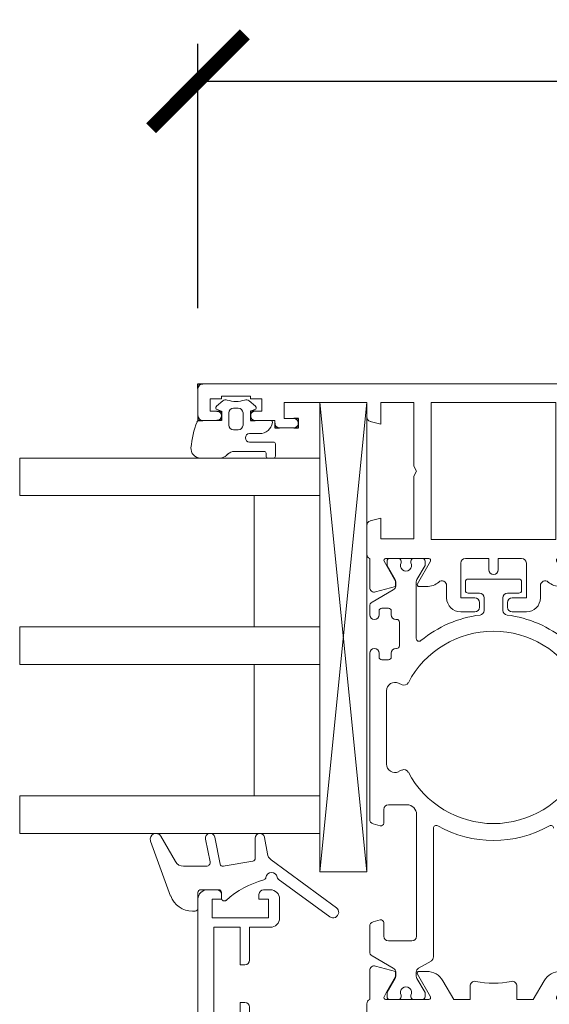
# Model space of a CAD drawing. Units: millimetres. Extents: x 14265 to 16337, y -7592 to -5992.
# Drawn here: x 15622 to 15679, y -7527 to -7422 of the extents above; entities that cross this region are included whole.
import ezdxf

# ---------------------------------------------------------------- set-up
doc = ezdxf.new("R2010")
doc.units = ezdxf.units.MM
doc.layers.get('0').update_dxf_attribs({"lineweight": 18})
doc.layers.add('Hilfsgeometrie', color=161, linetype='Continuous', plot=False)
doc.layers.add('ODC Product', color=7, linetype='Continuous', lineweight=15)
doc.dimstyles.new('ODC Standard Products', dxfattribs={"dimscale": 20, "dimtxt": 0.5, "dimasz": 0.5, "dimexe": 0.2, "dimexo": 0.5, "dimgap": 0.5, "dimtad": 0, "dimdec": 0, "dimrnd": 1, "dimdsep": 46, "dimtxsty": 'Standard', "dimblk": 'ARCHTICK', "dimcen": 0.59, "dimclrd": 256, "dimclre": 256, "dimclrt": 256, "dimadec": 0, "dimazin": 2, "dimtfac": 1, "dimtdec": 0, "dimtofl": 0, "dimtmove": 2, "dimatfit": 3, "dimfxl": 1, "dimtolj": 1, "dimtzin": 0, "dimarcsym": 0})

# ---------------------------------------------------------------- blocks, each defined once
blk = doc.blocks.new('5-80-71-x')
for p, q in [((0, 18), (-29, 18)), ((0, 0), (0, 18)), ((-30, 17), (-30, 16)), ((-27, 16.5), (-29, 16.5)), ((-29, 16.5), (-29, 15.5)), ((-27, 10.5), (-27, 16.5)), ((-26, 16.3), (-16.5, 16.3)), ((-26, 13.5), (-26, 16.3)), ((-16.5, 16.3), (-16.5, 13.5)), ((-15.5, 16.3), (-2, 16.3)), ((-15.5, 13.5), (-15.5, 16.3)), ((-2, 16.3), (-2, 2.8)), ((-29.5, 15.5), (-29, 15.5)), ((-22, 13.5), (-26, 13.5)), ((-22, 13), (-22, 13.5)), ((-16.5, 13.5), (-18, 13.5)), ((-18, 13.5), (-18, 13)), ((-26, 12.5), (-22.5, 12.5)), ((-26, 10.3), (-26, 12.5)), ((-17.5, 12.5), (-16.5, 12.5)), ((-30, 11), (-30, 10.3)), ((-29.5, 11.5), (-29, 11.5)), ((-29, 11.5), (-29, 10.5)), ((-29, 10.5), (-27, 10.5)), ((-29, 9.3), (-27, 9.3)), ((-2.5, 2.3), (-4.5, 2.3)), ((-6.8, 0), (-6.8, -0.8)), ((-5, -0.3), (-5, 0)), ((-4.5, 0.5), (-1.4, 0.5)), ((-0.9, 0), (0, 0)), ((-14.3, -2.58), (-14.41, -1.99)), ((-7.21, -1.29), (-14.3, -2.58)), ((-4, -1.71), (-4, -1.3)), ((-15.59, -2.21), (-15.41, -3.19)), ((-12.67, -3.71), (-4.41, -2.2))]:
    blk.add_line(p, q)
for centre, radius, start, end in [((-29, 17), 1, 90, 180), ((-29.5, 16), 0.5, 180, 270), ((-22.5, 13), 0.5, 270, 0), ((-17.5, 13), 0.5, 180, 270), ((-16.5, 13.5), 1, 270, 0), ((-29.5, 11), 0.5, 90, 180), ((-29, 10.3), 1, 180, 270), ((-27, 10.3), 1, 270, 0), ((-4.5, 0), 2.3, 90, 180), ((-2.5, 2.8), 0.5, 270, 0), ((-4.5, 0), 0.5, 90, 180), ((-0.9, 0.5), 0.5, 180, 270), ((-7.3, -0.8), 0.5, 280.3477, 0), ((-4.5, -0.3), 0.5, 180, 270), ((-4.5, -1.3), 0.5, 0, 90), ((-15, -2.1), 0.6, 10.3477, 190.3477), ((-4.5, -1.71), 0.5, 280.3477, 0), ((-14.43, -3.01), 1, 190.3477, 280.4223), ((-14.21, -4.19), 0.2, 13.9309, 100.4223), ((-13.43, -4), 0.6, 193.9309, 6.7643), ((-12.64, -3.91), 0.2, 100.3477, 186.7643)]:
    blk.add_arc(centre, radius, start, end)
blk = doc.blocks.new('6-300-01-x')
for p, q in [((-18.6, 26.7), (-21.69, 26.7)), ((-15.09, 27), (-18.14, 27)), ((-14.6, 26.63), (-14.3, 25.5)), ((-4.3, 25.5), (-4, 26.63)), ((-0.5, 27), (-3.51, 27)), ((0, 0.5), (0, 26.5)), ((-22.17, 26.07), (-21.6, 23.93)), ((-16.5, 25.5), (-16.5, 22)), ((-14.3, 25.5), (-16.5, 25.5)), ((-2, 25.5), (-4.3, 25.5)), ((-2, 22), (-2, 25.5)), ((-21.06, 23.93), (-19.38, 24.9)), ((-19.38, 24.9), (-18.9, 25.17)), ((-18.6, 25), (-18.6, 20.4)), ((-21.51, 23.92), (-21.09, 23.92)), ((-21.6, 21.44), (-21.6, 20.63)), ((-18.9, 20.23), (-21.3, 21.61)), ((-16.5, 22), (-9.82, 22)), ((-9.82, 22), (-9.3, 21.7)), ((-9.3, 21.7), (-8.78, 22)), ((-8.78, 22), (-2, 22)), ((-2, 20.15), (-16.6, 20.15)), ((-16.6, 20.15), (-16.6, 6.85)), ((-2, 6.85), (-2, 20.15)), ((-20.6, 18.9), (-18.6, 17.74)), ((-18.6, 17.74), (-18.6, 16)), ((-18.6, 16), (-20.04, 16)), ((-20.04, 11), (-18.6, 11)), ((-18.6, 11), (-18.6, 9.26)), ((-18.6, 9.26), (-20.6, 8.1)), ((-21.6, 6.37), (-21.6, 5.56)), ((-21.3, 5.39), (-18.9, 6.77)), ((-18.6, 6.6), (-18.6, 2)), ((-16.6, 6.85), (-2, 6.85)), ((-9.3, 5.3), (-9.82, 5)), ((-8.78, 5), (-9.3, 5.3)), ((-16.5, 5), (-16.5, 1.5)), ((-9.82, 5), (-16.5, 5)), ((-2, 5), (-8.78, 5)), ((-2, 1.5), (-2, 5)), ((-21.6, 3.07), (-22.17, 0.93)), ((-21.6, 3.07), (-21.6, 3.07)), ((-21.51, 3.08), (-21.09, 3.08)), ((-19.38, 2.1), (-21.06, 3.07)), ((-21.06, 3.07), (-21.06, 3.07)), ((-18.9, 1.83), (-19.38, 2.1)), ((-16.5, 1.5), (-14.3, 1.5)), ((-14.3, 1.5), (-14.6, 0.37)), ((-4.3, 1.5), (-2, 1.5)), ((-4, 0.37), (-4.3, 1.5)), ((-21.69, 0.3), (-18.6, 0.3)), ((-18.14, 0), (-15.09, 0)), ((-3.51, 0), (-0.5, 0))]:
    blk.add_line(p, q)
for centre, radius, start, end in [((-21.69, 26.2), 0.5, 90, 195), ((-18.14, 26.5), 0.5, 90, 156.4218), ((-15.09, 26.5), 0.5, 15, 90), ((-3.51, 26.5), 0.5, 90, 165), ((-0.5, 26.5), 0.5, 0, 90), ((-18.8, 25), 0.2, 0, 120), ((-21.51, 24.42), 0.5, 259.8341, 270), ((-21.09, 24.42), 0.5, 270, 272.8974), ((-21.4, 21.44), 0.2, 60, 180), ((-19.6, 20.63), 2, 180, 240), ((-18.8, 20.4), 0.2, 240, 0), ((-20.04, 15.5), 0.5, 90, 190.7222), ((-30.6, 13.5), 10.25, 349.2778, 10.7222), ((-20.04, 11.5), 0.5, 169.2778, 270), ((-19.6, 6.37), 2, 120, 180), ((-18.8, 6.6), 0.2, 0, 120), ((-21.4, 5.56), 0.2, 180, 300), ((-21.51, 2.58), 0.5, 90, 100.1659), ((-21.09, 2.58), 0.5, 87.1026, 90), ((-18.8, 2), 0.2, 240, 0), ((-21.69, 0.8), 0.5, 165, 270), ((-18.14, 0.5), 0.5, 203.5782, 270), ((-15.09, 0.5), 0.5, 270, 345), ((-3.51, 0.5), 0.5, 195, 270), ((-0.5, 0.5), 0.5, 270, 0)]:
    blk.add_arc(centre, radius, start, end)
at = {"layer": 'Hilfsgeometrie'}
for p, q in [((-0.5, 27), (0, 27)), ((0, 27), (0, 26.5)), ((0, 0), (-0.5, 0)), ((0, 0.5), (0, 0))]:
    blk.add_line(p, q, dxfattribs=at)
blk = doc.blocks.new('6-300-03-x')
for p, q in [((0, 0.5), (0, 44.5)), ((0.5, 45), (3.4, 45)), ((3.9, 44.5), (3.9, 43)), ((2.9, 43.7), (1.6, 43.7)), ((1.6, 43.7), (1.6, 42.5)), ((2.9, 43), (2.9, 43.7)), ((1.6, 42.5), (1.3, 42.5)), ((1.3, 42.5), (1.3, 39.4)), ((1.3, 39.4), (1.6, 39.4)), ((1.6, 39.4), (1.6, 38.2)), ((2.9, 38.2), (2.9, 38.9)), ((3.9, 38.9), (3.9, 36.8)), ((1.6, 38.2), (2.9, 38.2)), ((3.9, 36.8), (4.2, 36.8)), ((3.7, 35.8), (2, 35.8)), ((2, 35.8), (2, 27)), ((3.7, 34.8), (3.7, 35.8)), ((4.7, 36.3), (4.7, 34.8)), ((2, 27), (3.51, 27)), ((4.3, 25.5), (4, 26.63)), ((14.6, 26.63), (14.3, 25.5)), ((15.09, 27), (18.14, 27)), ((18.6, 26.7), (21.69, 26.7)), ((2, 25.5), (4.3, 25.5)), ((2, 22), (2, 25.5)), ((14.3, 25.5), (16.5, 25.5)), ((16.5, 25.5), (16.5, 22)), ((22.17, 26.07), (21.6, 23.93)), ((18.6, 25), (18.6, 20.4)), ((20.86, 24.04), (18.9, 25.17)), ((21.06, 23.93), (20.86, 24.04)), ((21.06, 23.93), (21.06, 23.93)), ((21.09, 23.92), (21.51, 23.92)), ((8.78, 22), (2, 22)), ((9.3, 21.7), (8.78, 22)), ((9.82, 22), (9.3, 21.7)), ((16.5, 22), (9.82, 22)), ((18.9, 20.23), (21.3, 21.61)), ((21.6, 21.44), (21.6, 20.63)), ((2, 20.15), (16.6, 20.15)), ((2, 6.85), (2, 20.15)), ((16.6, 20.15), (16.6, 6.85)), ((21.49, 18.5), (22.8, 18.5)), ((22.8, 17), (19.1, 17)), ((22.8, 15.5), (22.8, 17)), ((24.3, 17), (24.3, 15.5)), ((18.6, 16.5), (18.6, 14)), ((23.8, 15), (23.3, 15)), ((18.6, 14), (19.8, 14)), ((19.8, 13), (18.6, 13)), ((18.6, 13), (18.6, 10.5)), ((23.3, 12), (23.8, 12)), ((22.8, 10), (22.8, 11.5)), ((24.3, 11.5), (24.3, 10)), ((19.1, 10), (22.8, 10)), ((22.8, 8.5), (21.49, 8.5)), ((16.6, 6.85), (2, 6.85)), ((18.6, 6.6), (18.6, 2)), ((21.3, 5.39), (18.9, 6.77)), ((21.6, 6.37), (21.6, 5.56)), ((8.78, 5), (9.3, 5.3)), ((9.3, 5.3), (9.82, 5)), ((2, 5), (8.78, 5)), ((2, 1.5), (2, 5)), ((9.82, 5), (16.5, 5)), ((16.5, 5), (16.5, 1.5)), ((18.9, 1.83), (19.38, 2.1)), ((19.38, 2.1), (20.86, 2.96)), ((20.86, 2.96), (21.06, 3.07)), ((21.51, 3.08), (21.09, 3.08)), ((21.6, 3.07), (22.17, 0.93)), ((4.3, 1.5), (2, 1.5)), ((4, 0.37), (4.3, 1.5)), ((14.3, 1.5), (14.6, 0.37)), ((16.5, 1.5), (14.3, 1.5)), ((3.51, 0), (0.5, 0)), ((18.14, 0), (15.09, 0)), ((21.69, 0.3), (18.6, 0.3))]:
    blk.add_line(p, q)
for centre, radius, start, end in [((0.5, 44.5), 0.5, 90, 180), ((3.4, 44.5), 0.5, 0, 90), ((3.4, 43), 0.5, 180, 0), ((3.4, 38.9), 0.5, 0, 180), ((4.2, 36.3), 0.5, 0, 90), ((4.2, 34.8), 0.5, 180, 0), ((3.51, 26.5), 0.5, 15, 90), ((15.09, 26.5), 0.5, 90, 165), ((18.14, 26.5), 0.5, 23.5782, 90), ((21.69, 26.2), 0.5, 345, 90), ((18.8, 25), 0.2, 60, 180), ((21.09, 24.42), 0.5, 267.1026, 270), ((21.51, 24.42), 0.5, 270, 280.1659), ((21.4, 21.44), 0.2, 0, 120), ((18.8, 20.4), 0.2, 180, 300), ((19.6, 20.63), 2, 319.279, 0), ((21.49, 19), 0.5, 139.279, 270), ((22.8, 17), 1.5, 0, 90), ((19.1, 16.5), 0.5, 90, 180), ((23.3, 15.5), 0.5, 180, 270), ((23.8, 15.5), 0.5, 270, 0), ((19.8, 13.5), 0.5, 270, 90), ((23.3, 11.5), 0.5, 90, 180), ((23.8, 11.5), 0.5, 0, 90), ((19.1, 10.5), 0.5, 180, 270), ((22.8, 10), 1.5, 270, 0), ((21.49, 8), 0.5, 90, 220.721), ((19.6, 6.37), 2, 0, 40.721), ((18.8, 6.6), 0.2, 60, 180), ((21.4, 5.56), 0.2, 240, 0), ((21.09, 2.58), 0.5, 90, 92.8974), ((21.51, 2.58), 0.5, 79.8341, 90), ((18.8, 2), 0.2, 180, 300), ((0.5, 0.5), 0.5, 180, 270), ((3.51, 0.5), 0.5, 270, 345), ((15.09, 0.5), 0.5, 195, 270), ((18.14, 0.5), 0.5, 270, 336.4218), ((21.69, 0.8), 0.5, 270, 15)]:
    blk.add_arc(centre, radius, start, end)
at = {"layer": 'Hilfsgeometrie'}
for p, q in [((0.5, 45), (0, 45)), ((0, 45), (0, 44.5)), ((3.4, 45), (3.9, 45)), ((3.9, 45), (3.9, 44.5)), ((2.9, 43), (2.9, 42.5)), ((2.9, 42.5), (3.9, 42.5)), ((3.9, 42.5), (3.9, 43)), ((2.9, 38.9), (2.9, 39.4)), ((2.9, 39.4), (3.9, 39.4)), ((3.9, 39.4), (3.9, 38.9)), ((4.2, 36.8), (4.7, 36.8)), ((4.7, 36.8), (4.7, 36.3)), ((3.7, 34.3), (3.7, 34.8)), ((4.7, 34.8), (4.7, 34.3)), ((4.7, 34.3), (3.7, 34.3)), ((0, 0.5), (0, 0)), ((0, 0), (0.5, 0))]:
    blk.add_line(p, q, dxfattribs=at)
blk = doc.blocks.new('_ArchTick')
at = {"color": 0, "linetype": 'ByBlock', "const_width": 0.15}
blk.add_lwpolyline([(-0.5, -0.5), (0.5, 0.5)], dxfattribs=at)
blk = doc.blocks.new('*D837')
at = {"layer": 'Defpoints', "color": 0, "transparency": 16777216}
for p in [(15641.12, -7428.74), (15641.12, -7462.93), (15805.61, -7462.99)]:
    blk.add_point(p, dxfattribs=at)
at = {"layer": 'ODC Product', "lineweight": -2, "transparency": 16777216}
for p, q in [((15641.12, -7452.93), (15641.12, -7424.74)), ((15805.61, -7452.99), (15805.61, -7424.74)), ((15641.12, -7428.74), (15691.69, -7428.74)), ((15805.61, -7428.74), (15755.03, -7428.74))]:
    blk.add_line(p, q, dxfattribs=at)
at = {"layer": 'ODC Product', "lineweight": -2, "transparency": 16777216, "xscale": 10, "yscale": 10, "zscale": 10, "rotation": 180}
blk.add_blockref('_ArchTick', (15641.12, -7428.74), dxfattribs=at)
at = {"layer": 'ODC Product', "lineweight": -2, "transparency": 16777216, "xscale": 10, "yscale": 10, "zscale": 10}
blk.add_blockref('_ArchTick', (15805.61, -7428.74), dxfattribs=at)
at = {"layer": 'ODC Product', "transparency": 16777216, "insert": (15723.36, -7428.74), "char_height": 10, "attachment_point": 5}
blk.add_mtext('\\A1;164mm', dxfattribs=at)

msp = doc.modelspace()

# ---------------------------------------------------------------- linework, layer by layer
at = {"color": 7}
for p, q in [((15643.09, -7463.37), (15643.77, -7462.8)), ((15646.56, -7462.8), (15647.24, -7463.37)), ((15654.12, -7512.98), (15659.12, -7462.98)), ((15654.12, -7462.98), (15659.12, -7512.98)), ((15654.12, -7512.98), (15654.12, -7462.98)), ((15659.12, -7462.98), (15654.12, -7462.98)), ((15659.12, -7512.98), (15659.12, -7462.98)), ((15643.62, -7463.88), (15643.15, -7463.71)), ((15643.62, -7464.88), (15643.62, -7463.88)), ((15644.42, -7465.38), (15644.42, -7464.08)), ((15644.92, -7463.58), (15645.42, -7463.58)), ((15645.92, -7464.08), (15645.92, -7465.38)), ((15647.18, -7463.71), (15646.72, -7463.88)), ((15646.72, -7463.88), (15646.72, -7464.88)), ((15641.2, -7464.88), (15643.62, -7464.88)), ((15646.72, -7464.88), (15648.87, -7464.88)), ((15645.42, -7465.88), (15644.92, -7465.88)), ((15647.68, -7466.28), (15646.62, -7466.28)), ((15646.62, -7467.18), (15649.17, -7467.18)), ((15649.37, -7467.38), (15649.37, -7468.68)), ((15644.29, -7468.48), (15644.17, -7468.59)), ((15648.17, -7468.18), (15644.99, -7468.18)), ((15648.37, -7468.68), (15648.37, -7468.38)), ((15622.12, -7468.88), (15654.12, -7468.88)), ((15643.47, -7468.88), (15641.37, -7468.88)), ((15649.17, -7468.88), (15648.57, -7468.88)), ((15646.12, -7472.88), (15622.12, -7472.88)), ((15654.12, -7472.88), (15646.12, -7472.88)), ((15647.12, -7486.88), (15647.12, -7472.88)), ((15661.27, -7479.88), (15661.27, -7480.33)), ((15662.47, -7479.58), (15661.57, -7479.58)), ((15662.77, -7479.88), (15662.77, -7480.04)), ((15663.82, -7480.04), (15663.82, -7479.88)), ((15665.02, -7479.58), (15664.12, -7479.58)), ((15665.32, -7480.33), (15665.32, -7479.88)), ((15661.27, -7480.33), (15662.12, -7481.82)), ((15664.46, -7481.82), (15665.32, -7480.33)), ((15662.19, -7482.07), (15662.19, -7482.5)), ((15664.39, -7488.11), (15664.39, -7482.07)), ((15669.62, -7482.08), (15669.62, -7482.98)), ((15675.32, -7481.78), (15669.92, -7481.78)), ((15675.62, -7482.98), (15675.62, -7482.08)), ((15661.94, -7482.93), (15659.67, -7484.24)), ((15669.92, -7483.28), (15671.12, -7483.28)), ((15674.12, -7483.28), (15675.32, -7483.28)), ((15671.62, -7483.78), (15671.62, -7485.12)), ((15673.62, -7485.12), (15673.62, -7483.78)), ((15659.42, -7484.68), (15659.42, -7485.58)), ((15660.42, -7485.58), (15660.42, -7485.18)), ((15660.72, -7484.88), (15661.42, -7484.88)), ((15661.72, -7485.18), (15661.72, -7485.58)), ((15662.22, -7486.08), (15662.29, -7486.08)), ((15662.59, -7486.38), (15662.59, -7488.88)), ((15654.12, -7486.88), (15622.12, -7486.88)), ((15622.12, -7490.88), (15622.12, -7486.88)), ((15662.29, -7489.18), (15662.22, -7489.18)), ((15659.42, -7489.68), (15659.42, -7507.39)), ((15660.42, -7490.08), (15660.42, -7489.68)), ((15661.42, -7490.38), (15660.72, -7490.38)), ((15661.72, -7489.68), (15661.72, -7490.08)), ((15654.12, -7490.88), (15622.12, -7490.88)), ((15647.12, -7504.88), (15647.12, -7490.88)), ((15661.22, -7493.68), (15661.22, -7501.49)), ((15662.88, -7493.05), (15662.5, -7492.87)), ((15662.5, -7502.3), (15662.88, -7502.12)), ((15622.12, -7504.88), (15646.12, -7504.88)), ((15646.12, -7504.88), (15654.12, -7504.88)), ((15660.92, -7506.33), (15660.92, -7507.78)), ((15663.41, -7505.83), (15661.42, -7505.83)), ((15664.42, -7513.08), (15664.42, -7506.84)), ((15660.54, -7508.07), (15659.79, -7507.87)), ((15666.22, -7522.04), (15666.22, -7508.32)), ((15654.12, -7508.88), (15622.12, -7508.88)), ((15637.16, -7509.18), (15638.71, -7511.88)), ((15642.41, -7511.91), (15641.92, -7509.48)), ((15642.91, -7509.29), (15643.47, -7512.14)), ((15647.22, -7511.53), (15647.22, -7509.38)), ((15648.21, -7509.3), (15648.52, -7511.06)), ((15638.2, -7515.55), (15636.07, -7509.69)), ((15639.58, -7512.38), (15642.02, -7512.38)), ((15643.82, -7512.38), (15646.97, -7511.83)), ((15648.91, -7511.69), (15655.87, -7516.8)), ((15655.16, -7517.77), (15649.67, -7513.74)), ((15659.12, -7512.98), (15654.12, -7512.98)), ((15664.42, -7519.83), (15664.42, -7513.08)), ((15641.12, -7515.18), (15641.12, -7516.86)), ((15643.32, -7514.88), (15641.42, -7514.88)), ((15643.62, -7515.78), (15643.62, -7515.18)), ((15640.82, -7517.16), (15640.52, -7517.16)), ((15659.42, -7518.78), (15659.42, -7521.49)), ((15659.79, -7518.3), (15660.54, -7518.1)), ((15660.92, -7518.38), (15660.92, -7519.83)), ((15661.42, -7520.33), (15663.92, -7520.33)), ((15659.67, -7521.93), (15661.94, -7523.24)), ((15664.64, -7523.24), (15665.97, -7522.48)), ((15662.19, -7523.67), (15662.19, -7524.1)), ((15664.39, -7524.1), (15664.39, -7523.67)), ((15662.12, -7524.35), (15661.27, -7525.83)), ((15665.32, -7525.83), (15664.46, -7524.35)), ((15661.27, -7525.83), (15661.27, -7526.28)), ((15662.77, -7526.13), (15662.77, -7526.28)), ((15663.82, -7526.28), (15663.82, -7526.13)), ((15665.32, -7526.28), (15665.32, -7525.83)), ((15661.57, -7526.58), (15662.47, -7526.58)), ((15664.12, -7526.58), (15665.02, -7526.58))]:
    msp.add_line(p, q, dxfattribs=at)
at = {"color": 7, "ltscale": 0.3}
for p, q in [((15622.12, -7472.88), (15622.12, -7468.88)), ((15654.12, -7468.88), (15654.12, -7508.88)), ((15622.12, -7508.88), (15622.12, -7504.88))]:
    msp.add_line(p, q, dxfattribs=at)
at = {"color": 7}
for centre, radius, start, end in [((15643.22, -7463.53), 0.2, 130, 250), ((15644.09, -7463.18), 0.5, 72.0921, 130), ((15645.17, -7459.85), 3, 252.0921, 287.9079), ((15646.24, -7463.18), 0.5, 50, 107.9079), ((15647.12, -7463.53), 0.2, 290, 50), ((15644.92, -7464.08), 0.5, 90, 180), ((15645.42, -7464.08), 0.5, 0, 90), ((15651.36, -7468.88), 11.04, 159.4846, 174.2854), ((15641.2, -7465.08), 0.2, 90, 159.4846), ((15644.92, -7465.38), 0.5, 180, 270), ((15645.42, -7465.38), 0.5, 270, 0), ((15647.68, -7464.88), 1.4, 270, 350.4059), ((15648.87, -7465.08), 0.2, 350.4059, 90), ((15646.62, -7466.73), 0.45, 90, 270), ((15649.17, -7467.38), 0.2, 0, 90), ((15641.37, -7467.88), 1, 174.2854, 270), ((15643.47, -7467.88), 1, 270, 315), ((15644.99, -7469.18), 1, 90, 135), ((15648.17, -7468.38), 0.2, 0, 90), ((15648.57, -7468.68), 0.2, 180, 270), ((15649.17, -7468.68), 0.2, 270, 0), ((15661.57, -7479.88), 0.3, 90, 180), ((15662.47, -7479.88), 0.3, 0, 90), ((15663.29, -7480.33), 0.6, 151.045, 28.955), ((15664.12, -7479.88), 0.3, 90, 180), ((15665.02, -7479.88), 0.3, 0, 90), ((15661.69, -7482.07), 0.5, 0, 30), ((15664.89, -7482.07), 0.5, 150, 180), ((15669.92, -7482.08), 0.3, 90, 180), ((15675.32, -7482.08), 0.3, 0, 90), ((15661.69, -7482.5), 0.5, 300, 0), ((15669.92, -7482.98), 0.3, 180, 270), ((15671.12, -7483.78), 0.5, 0, 90), ((15674.12, -7483.78), 0.5, 90, 180), ((15675.32, -7482.98), 0.3, 270, 0), ((15659.92, -7484.68), 0.5, 120, 180), ((15660.72, -7485.18), 0.3, 90, 180), ((15661.42, -7485.18), 0.3, 0, 90), ((15671.12, -7485.12), 0.5, 276.8645, 0), ((15674.12, -7485.12), 0.5, 180, 263.1355), ((15659.92, -7485.58), 0.5, 180, 0), ((15662.22, -7485.58), 0.5, 180, 270), ((15662.29, -7486.38), 0.3, 0, 90), ((15672.62, -7497.58), 12.05, 96.8645, 129.9187), ((15672.62, -7497.58), 12.05, 50.0813, 83.1355), ((15672.62, -7497.58), 10.25, 27.6659, 152.3341), ((15664.69, -7488.11), 0.3, 180, 309.9187), ((15659.92, -7489.68), 0.5, 0, 180), ((15662.22, -7489.68), 0.5, 90, 180), ((15662.29, -7488.88), 0.3, 270, 0), ((15660.72, -7490.08), 0.3, 180, 270), ((15661.42, -7490.08), 0.3, 270, 0), ((15662.12, -7493.68), 0.9, 65, 180), ((15663.09, -7492.59), 0.5, 245, 332.3341), ((15662.12, -7501.49), 0.9, 180, 295), ((15663.09, -7502.58), 0.5, 27.6659, 115), ((15672.62, -7497.58), 10.25, 207.6659, 332.3341), ((15661.42, -7506.33), 0.5, 90, 180), ((15663.41, -7506.83), 1, 45.1384, 90), ((15663.42, -7506.84), 1, 0, 45.172), ((15672.62, -7497.58), 12.05, 225.1384, 225.172), ((15659.92, -7507.39), 0.5, 180, 255), ((15660.62, -7507.78), 0.3, 255, 0), ((15666.52, -7508.32), 0.3, 60.401, 180), ((15672.62, -7497.58), 12.05, 240.401, 299.599), ((15678.72, -7508.32), 0.3, 0, 119.599), ((15636.64, -7509.48), 0.6, 30, 200), ((15642.42, -7509.38), 0.5, 11.2605, 191.2605), ((15647.72, -7509.38), 0.5, 10, 180), ((15646.92, -7511.53), 0.3, 280, 0), ((15649.5, -7510.88), 1, 190, 233.7095), ((15639.58, -7511.38), 1, 210, 270), ((15642.02, -7511.98), 0.4, 270, 11.2605), ((15643.77, -7512.08), 0.3, 191.2605, 280), ((15648.07, -7513.54), 0.3, 285.1243, 353.6206), ((15648.96, -7513.64), 0.6, 9.5941, 173.6206), ((15649.85, -7513.49), 0.3, 189.5941, 233.7095), ((15650.75, -7523.49), 10, 105.1243, 131.5924), ((15640.52, -7514.7), 2.46, 200, 270), ((15641.42, -7515.18), 0.3, 90, 180), ((15643.32, -7515.18), 0.3, 0, 90), ((15643.92, -7515.78), 0.3, 180, 311.5924), ((15640.82, -7516.86), 0.3, 270, 0), ((15655.52, -7517.28), 0.6, 233.7095, 53.7095), ((15659.92, -7518.78), 0.5, 105, 180), ((15660.62, -7518.38), 0.3, 0, 105), ((15661.42, -7519.83), 0.5, 180, 270), ((15663.92, -7519.83), 0.5, 270, 0), ((15659.92, -7521.49), 0.5, 180, 240), ((15665.72, -7522.04), 0.5, 300, 0), ((15661.69, -7523.67), 0.5, 0, 60), ((15661.69, -7524.1), 0.5, 330, 0), ((15664.89, -7523.67), 0.5, 120, 180), ((15664.89, -7524.1), 0.5, 180, 210), ((15663.29, -7525.83), 0.6, 331.045, 208.955), ((15661.57, -7526.28), 0.3, 180, 270), ((15662.47, -7526.28), 0.3, 270, 0), ((15664.12, -7526.28), 0.3, 180, 270), ((15665.02, -7526.28), 0.3, 270, 0)]:
    msp.add_arc(centre, radius, start, end, dxfattribs=at)

# ---------------------------------------------------------------- block references
at = {"color": 7, "xscale": -1, "rotation": 90}
for name, p in [('6-300-03-x', (15686.12, -7460.98)), ('5-80-71-x', (15659.12, -7544.88)), ('6-300-01-x', (15686.12, -7545.18))]:
    msp.add_blockref(name, p, dxfattribs=at)

# ---------------------------------------------------------------- dimensions: what is measured, and where the dimension line sits
at = {"layer": 'ODC Product'}
dim = msp.add_linear_dim(base=(15641.12, -7428.74), p1=(15805.61, -7462.99), p2=(15641.12, -7462.93), text='<>mm', dimstyle='ODC Standard Products', dxfattribs=at)
dim.commit()
dim.dimension.update_dxf_attribs({"geometry": '*D837', "text_midpoint": (15723.36, -7428.74)})

doc.saveas('drawing.dxf')
